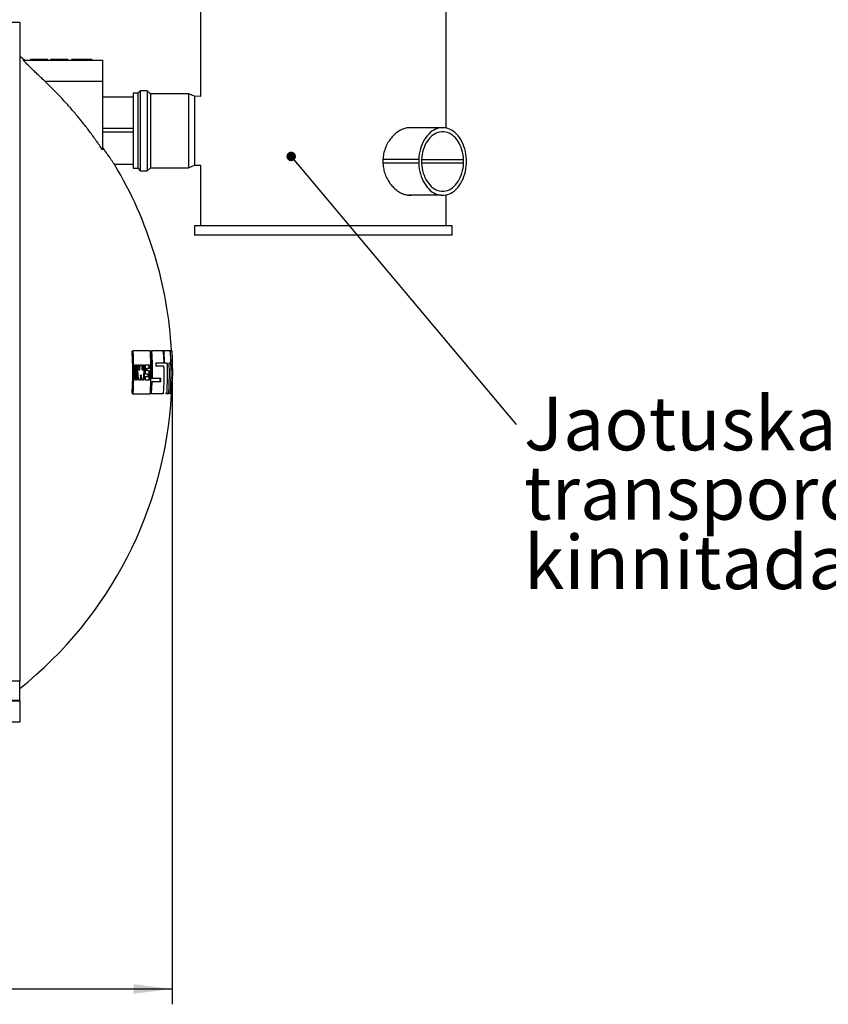
# Paper-space layout 'IWS tootmisjoonis- EcoTank' of a CAD drawing. Units: millimetres. Extents: x 10 to 410, y 3 to 287.
# Drawn here: x 150 to 203, y 182 to 246 of the extents above; entities that cross this region are included whole.
import ezdxf

# ---------------------------------------------------------------- set-up
doc = ezdxf.new("R2010")
doc.units = ezdxf.units.MM
doc.layers.add('SLD-0', color=19, linetype='Continuous')
doc.styles.add('SLDTEXTSTYLE0', font='TXT', dxfattribs={"width": 0.605})
doc.dimstyles.new('SLDDIMSTYLE0', dxfattribs={"dimtxt": 3.5, "dimasz": 2.5, "dimexe": 0, "dimexo": 0.0625, "dimgap": 0.875, "dimtad": 1, "dimdec": 0, "dimlfac": 25, "dimrnd": 1e-09, "dimzin": 12, "dimdsep": 46, "dimtxsty": 'SLDTEXTSTYLE0', "dimsah": 1, "dimcen": 0.09, "dimadec": 0, "dimazin": 3, "dimtfac": 1, "dimtofl": 0, "dimtmove": 0, "dimatfit": 3, "dimfxl": 0, "dimfrac": 2, "dimtolj": 1, "dimtzin": 12, "dimarcsym": 0})
doc.dimstyles.new('SLDDIMSTYLE3', dxfattribs={"dimtxt": 0, "dimasz": 0.62, "dimexe": 0, "dimexo": 0.0625, "dimgap": 0, "dimtad": 0, "dimtih": 1, "dimtoh": 1, "dimdec": 0, "dimrnd": 1e-09, "dimzin": 0, "dimdsep": 46, "dimtxsty": 'Standard', "dimblk1": 'DOT', "dimblk2": 'DOT', "dimsah": 1, "dimcen": 0.09, "dimadec": 0, "dimazin": 0, "dimtfac": 0.62, "dimtdec": 0, "dimtofl": 0, "dimtmove": 0, "dimatfit": 3, "dimldrblk": 'DOT', "dimfxl": 0, "dimfrac": 2, "dimtolj": 1, "dimtzin": 0, "dimarcsym": 0})

# ---------------------------------------------------------------- blocks, each defined once
blk = doc.blocks.new('_D_89')
at = {"layer": 'SLD-0'}
for p, q in [((44.142, 222.327), (44.142, 182.151)), ((159.937, 222.327), (159.937, 182.151)), ((44.142, 183.151), (159.937, 183.151))]:
    blk.add_line(p, q, dxfattribs=at)
for points in [[(44.142, 183.151), (46.642, 182.841), (46.642, 183.461)], [(159.937, 183.151), (157.437, 183.461), (157.437, 182.841)]]:
    blk.add_solid(points, dxfattribs=at)
at = {"layer": 'SLD-0', "insert": (95.088, 187.662, 0.004), "char_height": 3.5, "attachment_point": 1, "style": 'SLDTEXTSTYLE0'}
blk.add_mtext('2895', dxfattribs=at)
blk = doc.blocks.new('SW_NOTE_52')
at = {"layer": 'SLD-0', "color": 0, "char_height": 3.5, "attachment_point": 1, "style": 'SLDTEXTSTYLE0'}
for s, insert in [('Jaotuskaev tuleb', (0.507, 1.82)), ('transpordi jaoks', (0.507, -2.701)), ('kinnitada pikuti', (0.507, -7.221))]:
    blk.add_mtext(s, dxfattribs=dict(at, insert=insert))
blk = doc.blocks.new('_DOT')
at = {"color": 0, "linetype": 'ByBlock', "lineweight": -2}
blk.add_line((-0.5, 0), (-1, 0), dxfattribs=at)
at = {"color": 0, "linetype": 'ByBlock', "const_width": 0.5}
blk.add_lwpolyline([(-0.25, 0, 1), (0.25, 0, 1)], format="xyb", close=True, dxfattribs=at)

psp = doc.layouts.new('IWS tootmisjoonis- EcoTank')

# ---------------------------------------------------------------- linework, layer by layer
at = {"color": 7, "linetype": 'Continuous', "lineweight": 30}
for p, q in [((161.79943, 272.31598), (161.79943, 241.31598)), ((177.79943, 239.2535), (177.79943, 272.31598)), ((149.99943, 246.12673), (149.03943, 246.12673)), ((149.99943, 246.12673), (149.99943, 203.215)), ((150.25107, 243.67598), (155.39943, 243.67598)), ((150.70279, 243.71598), (150.70279, 243.67598)), ((150.84307, 243.67598), (150.84307, 243.71598)), ((151.70357, 243.71598), (150.84307, 243.71598)), ((151.70357, 243.71598), (151.70357, 243.67598)), ((151.84193, 243.71598), (151.84193, 243.67598)), ((152.01693, 243.71598), (152.01693, 243.67598)), ((152.14955, 243.71598), (152.14955, 243.67598)), ((152.27943, 243.71598), (152.27943, 243.67598)), ((152.57557, 243.71598), (152.57557, 243.67598)), ((152.87443, 243.71598), (152.87443, 243.67598)), ((153.00705, 243.71598), (153.00705, 243.67598)), ((153.13693, 243.71598), (153.13693, 243.67598)), ((153.38193, 243.71598), (153.38193, 243.67598)), ((154.05158, 243.71598), (154.05158, 243.67598)), ((154.71193, 243.71598), (154.71193, 243.67598)), ((155.39943, 243.67598), (155.39943, 242.27598)), ((155.39943, 242.27598), (151.66777, 242.27598)), ((155.39943, 242.27598), (155.39943, 237.83295)), ((157.39943, 241.27385), (155.39943, 241.27385)), ((157.71143, 241.51598), (157.39943, 241.51598)), ((157.39943, 241.51598), (157.39943, 237.55976)), ((157.85543, 241.67998), (157.71143, 241.51598)), ((157.71143, 241.51598), (157.71143, 237.55976)), ((158.31943, 241.67998), (157.85543, 241.67998)), ((157.85543, 241.67998), (157.85543, 237.45785)), ((158.51943, 241.48398), (158.31943, 241.67998)), ((158.31943, 241.67998), (158.31943, 237.45785)), ((160.99943, 241.48398), (158.51943, 241.48398)), ((158.51943, 241.48398), (158.51943, 237.57964)), ((161.39943, 241.32598), (160.99943, 241.48398)), ((160.99943, 241.48398), (160.99943, 237.57964)), ((161.79943, 241.31598), (161.39943, 241.32598)), ((161.39943, 241.32598), (161.39943, 237.67782)), ((157.39943, 239.21925), (155.39943, 239.21925)), ((157.39943, 238.97926), (155.39943, 238.97926)), ((177.49275, 239.27271), (175.3708, 239.27271)), ((177.66246, 239.27271), (177.49275, 239.27271)), ((177.6572, 239.00871), (177.49801, 239.00871)), ((157.39943, 237.55976), (157.39943, 236.63598)), ((157.71143, 237.55976), (157.71143, 236.63598)), ((157.85543, 237.45785), (157.85543, 236.47198)), ((158.31943, 237.45785), (158.31943, 236.47198)), ((158.51943, 237.57964), (158.51943, 236.66798)), ((160.99943, 237.57964), (160.99943, 236.66798)), ((161.39943, 237.67782), (161.39943, 236.82598)), ((157.39943, 236.88065), (156.17837, 236.88065)), ((157.39943, 236.87811), (156.18015, 236.87811)), ((160.99943, 236.66798), (161.39943, 236.82598)), ((161.39943, 236.82598), (161.79943, 236.83598)), ((161.79943, 236.83598), (161.79943, 232.87598)), ((176.02429, 237.19598), (173.68553, 237.19598)), ((176.02429, 236.95598), (173.68553, 236.95598)), ((176.02429, 237.19598), (176.02429, 236.95598)), ((176.21096, 237.18855), (176.21096, 236.96342)), ((178.94425, 237.18855), (176.21096, 237.18855)), ((178.94425, 236.96342), (176.21096, 236.96342)), ((178.94425, 236.96342), (178.94425, 237.18855)), ((179.13093, 236.95598), (179.13093, 237.19598)), ((157.39943, 236.63598), (157.71143, 236.63598)), ((157.71143, 236.63598), (157.85543, 236.47198)), ((157.85543, 236.47198), (158.31943, 236.47198)), ((158.31943, 236.47198), (158.51943, 236.66798)), ((158.51943, 236.66798), (160.99943, 236.66798)), ((177.49275, 234.87926), (175.3708, 234.87926)), ((177.49275, 234.87926), (177.66246, 234.87926)), ((177.49801, 235.14326), (177.6572, 235.14326)), ((177.79943, 232.87598), (177.79943, 234.89846)), ((161.39943, 232.87598), (161.39943, 232.27598)), ((178.19943, 232.87598), (161.39943, 232.87598)), ((169.79943, 232.27598), (161.39943, 232.27598)), ((178.19943, 232.27598), (169.79943, 232.27598)), ((178.19943, 232.27598), (178.19943, 232.87598)), ((157.38127, 224.64673), (157.3369, 224.64673)), ((157.41468, 224.72673), (157.37037, 224.72673)), ((158.60471, 224.64673), (158.56251, 224.64673)), ((158.62676, 224.72673), (158.5846, 224.72673)), ((159.3652, 224.64673), (159.39004, 224.00673)), ((159.41099, 224.72673), (159.37011, 224.72673)), ((159.3988, 224.64673), (159.42361, 224.00673)), ((159.84005, 224.72673), (159.79984, 224.72673)), ((159.82213, 224.64673), (159.84654, 224.00673)), ((158.88342, 223.92673), (158.88738, 223.72673)), ((159.44198, 223.92673), (159.40115, 223.92673)), ((159.61206, 223.92673), (159.44198, 223.92673)), ((159.84066, 223.92673), (159.73273, 223.92673)), ((159.96762, 223.92673), (159.92341, 223.92673)), ((159.92341, 223.92673), (159.9295, 223.52673)), ((159.93369, 223.52673), (159.92761, 223.92673)), ((159.9737, 223.52673), (159.96762, 223.92673)), ((157.53162, 222.90673), (157.53162, 223.74673)), ((157.56699, 223.82673), (157.60357, 223.82673)), ((157.64136, 223.74673), (157.59747, 223.74673)), ((157.64136, 223.74673), (157.64136, 222.90673)), ((157.75002, 222.89284), (157.68494, 223.73284)), ((157.71819, 223.82673), (157.75397, 223.82673)), ((157.74601, 223.76062), (157.76598, 223.53862)), ((157.78964, 223.76062), (157.74601, 223.76062)), ((157.76598, 223.53862), (157.80957, 223.53862)), ((157.7833, 223.50557), (157.82682, 223.50557)), ((157.78964, 223.76062), (157.80957, 223.53862)), ((157.8435, 223.53862), (157.85729, 223.76062)), ((157.8895, 223.82673), (157.96616, 223.82673)), ((157.95666, 223.76062), (157.97566, 223.53862)), ((157.99991, 223.76062), (157.95666, 223.76062)), ((157.97566, 223.53862), (158.01888, 223.53862)), ((157.99202, 223.50557), (158.03517, 223.50557)), ((157.99991, 223.76062), (158.01888, 223.53862)), ((158.05091, 223.53862), (158.06378, 223.76062)), ((158.09412, 223.82673), (158.12639, 223.82673)), ((158.15913, 223.73284), (158.10013, 222.89284)), ((158.15913, 223.73284), (158.11616, 223.73284)), ((158.20004, 223.28673), (158.19649, 223.74673)), ((158.22581, 223.82673), (158.43841, 223.82673)), ((158.2479, 223.54673), (158.24836, 223.48673)), ((158.29064, 223.54673), (158.2479, 223.54673)), ((158.24836, 223.48673), (158.2911, 223.48673)), ((158.26254, 223.58673), (158.30525, 223.58673)), ((158.30633, 223.44673), (158.26361, 223.44673)), ((158.29064, 223.54673), (158.2911, 223.48673)), ((158.44209, 223.58673), (158.30525, 223.58673)), ((158.30633, 223.44673), (158.44316, 223.44673)), ((158.42587, 223.74673), (158.4271, 223.66673)), ((158.46831, 223.74673), (158.42587, 223.74673)), ((158.46953, 223.66673), (158.4271, 223.66673)), ((158.47182, 223.36673), (158.4294, 223.36673)), ((158.46831, 223.74673), (158.46953, 223.66673)), ((158.47182, 223.36673), (158.46831, 222.90673)), ((159.9295, 223.52673), (159.9737, 223.52673)), ((157.60357, 222.82673), (157.56699, 222.82673)), ((157.64136, 222.90673), (157.59747, 222.90673)), ((157.8611, 222.82673), (157.78318, 222.82673)), ((157.87238, 223.12119), (157.85237, 222.89284)), ((157.8958, 222.89284), (157.85237, 222.89284)), ((157.91578, 223.12119), (157.87238, 223.12119)), ((157.93257, 223.15424), (157.88917, 223.15424)), ((157.91578, 223.12119), (157.8958, 222.89284)), ((157.96249, 222.89284), (157.94875, 223.12119)), ((158.06732, 222.82673), (157.99375, 222.82673)), ((158.10013, 222.89284), (158.05706, 222.89284)), ((158.19649, 222.90673), (158.19772, 222.98673)), ((158.43841, 222.82673), (158.22581, 222.82673)), ((158.22951, 223.06673), (158.3698, 223.06673)), ((158.37087, 223.20673), (158.23059, 223.20673)), ((158.38479, 223.10673), (158.38525, 223.16673)), ((158.46831, 222.90673), (158.42587, 222.90673)), ((158.56251, 222.00673), (158.58815, 222.64673)), ((158.63031, 222.64673), (158.58815, 222.64673)), ((158.59536, 223.00673), (158.63751, 223.00673)), ((158.60471, 222.00673), (158.63031, 222.64673)), ((158.65873, 222.72673), (158.61662, 222.72673)), ((158.66272, 222.92673), (158.62062, 222.92673)), ((159.16736, 222.72673), (159.17127, 222.92673)), ((159.20856, 222.72673), (159.21247, 222.92673)), ((159.92341, 222.72673), (159.89713, 222.00673)), ((159.90133, 222.00673), (159.92761, 222.72673)), ((159.96762, 222.72673), (159.92341, 222.72673)), ((159.94138, 222.00673), (159.96762, 222.72673)), ((157.38127, 222.00673), (157.3369, 222.00673)), ((158.60471, 222.00673), (158.56251, 222.00673)), ((159.54486, 222.00673), (159.58546, 222.00673)), ((159.83709, 222.00673), (159.79687, 222.00673)), ((159.94138, 222.00673), (159.90133, 222.00673)), ((157.37037, 221.92673), (157.41468, 221.92673)), ((158.62676, 221.92673), (158.5846, 221.92673)), ((159.59449, 221.92673), (159.5539, 221.92673)), ((159.69113, 221.92673), (159.59449, 221.92673)), ((159.84005, 221.92673), (159.79984, 221.92673)), ((159.88808, 221.92673), (159.84005, 221.92673)), ((159.89819, 221.92673), (159.93825, 221.92673)), ((149.99943, 203.215), (149.03943, 203.215)), ((149.99943, 201.98007), (149.99943, 203.215)), ((149.03943, 201.98007), (149.99943, 201.98007)), ((149.03943, 201.92673), (149.99943, 201.92673)), ((149.99943, 201.92673), (149.99943, 201.98007)), ((149.99943, 201.92673), (149.99943, 200.52673)), ((149.99943, 200.52673), (149.03943, 200.52673))]:
    psp.add_line(p, q, dxfattribs=at)
at = {"color": 8, "linetype": 'Continuous', "lineweight": 30}
for p, q in [((159.3988, 224.64673), (159.3652, 224.64673)), ((159.83709, 224.64673), (159.82213, 224.64673)), ((159.42361, 224.00673), (159.39004, 224.00673)), ((159.89731, 222.00673), (159.90392, 222.00673))]:
    psp.add_line(p, q, dxfattribs=at)
at = {"color": 7, "linetype": 'Continuous', "lineweight": 30, "flags": 128}
for points in [[(177.49275, 239.27271), (177.36704, 239.25573), (177.24271, 239.2244), (177.12059, 239.1789), (177.00148, 239.11955), (176.88617, 239.04672), (176.77541, 238.96091), (176.66994, 238.86268), (176.57046, 238.75267), (176.47761, 238.63162), (176.39201, 238.50031), (176.31422, 238.35961), (176.24476, 238.21046), (176.18408, 238.05382), (176.13259, 237.89075), (176.09062, 237.7223), (176.05845, 237.5496), (176.03629, 237.37377), (176.02429, 237.19598)], [(177.49801, 239.00871), (177.38152, 238.99202), (177.26647, 238.96131), (177.15369, 238.91682), (177.04401, 238.85886), (176.93823, 238.78785), (176.83713, 238.70432), (176.74145, 238.60888), (176.65189, 238.50223), (176.5691, 238.38514), (176.49368, 238.25848), (176.4262, 238.12317), (176.36713, 237.98019), (176.31692, 237.8306), (176.27594, 237.6755), (176.24448, 237.516), (176.22276, 237.35329), (176.21096, 237.18855)], [(178.94425, 237.18855), (178.93245, 237.35329), (178.91074, 237.516), (178.87928, 237.6755), (178.83829, 237.8306), (178.78808, 237.98019), (178.72902, 238.12317), (178.66153, 238.25848), (178.58612, 238.38514), (178.50333, 238.50223), (178.41376, 238.60888), (178.31808, 238.70432), (178.21698, 238.78785), (178.11121, 238.85886), (178.00153, 238.91682), (177.88875, 238.96131), (177.77369, 238.99202), (177.6572, 239.00871)], [(179.13093, 237.19598), (179.11893, 237.37377), (179.09677, 237.5496), (179.0646, 237.7223), (179.02263, 237.89075), (178.97113, 238.05382), (178.91046, 238.21046), (178.84099, 238.35961), (178.76321, 238.50031), (178.67761, 238.63162), (178.58476, 238.75267), (178.48527, 238.86268), (178.3798, 238.96091), (178.26905, 239.04672), (178.15373, 239.11955), (178.03462, 239.1789), (177.9125, 239.2244), (177.78818, 239.25573), (177.66246, 239.27271)], [(176.02429, 236.95598), (176.03629, 236.77819), (176.05845, 236.60237), (176.09062, 236.42966), (176.13259, 236.26121), (176.18408, 236.09814), (176.24476, 235.94151), (176.31422, 235.79235), (176.39201, 235.65166), (176.47761, 235.52035), (176.57046, 235.39929), (176.66994, 235.28928), (176.77541, 235.19105), (176.88617, 235.10524), (177.00148, 235.03242), (177.12059, 234.97306), (177.24271, 234.92757), (177.36704, 234.89623), (177.49275, 234.87926)], [(176.21096, 236.96342), (176.22276, 236.79867), (176.24448, 236.63596), (176.27594, 236.47647), (176.31692, 236.32136), (176.36713, 236.17177), (176.4262, 236.02879), (176.49368, 235.89348), (176.5691, 235.76682), (176.65189, 235.64973), (176.74145, 235.54308), (176.83713, 235.44764), (176.93823, 235.36411), (177.04401, 235.29311), (177.15369, 235.23514), (177.26647, 235.19065), (177.38152, 235.15994), (177.49801, 235.14326)], [(177.6572, 235.14326), (177.77369, 235.15994), (177.88875, 235.19065), (178.00153, 235.23514), (178.11121, 235.29311), (178.21698, 235.36411), (178.31808, 235.44764), (178.41376, 235.54308), (178.50333, 235.64973), (178.58612, 235.76682), (178.66153, 235.89348), (178.72902, 236.02879), (178.78808, 236.17177), (178.83829, 236.32136), (178.87928, 236.47647), (178.91074, 236.63596), (178.93245, 236.79867), (178.94425, 236.96342)], [(177.66246, 234.87926), (177.78818, 234.89623), (177.9125, 234.92757), (178.03462, 234.97306), (178.15373, 235.03242), (178.26905, 235.10524), (178.3798, 235.19105), (178.48527, 235.28928), (178.58476, 235.39929), (178.67761, 235.52035), (178.76321, 235.65166), (178.84099, 235.79235), (178.91046, 235.94151), (178.97113, 236.09814), (179.02263, 236.26121), (179.0646, 236.42966), (179.09677, 236.60237), (179.11893, 236.77819), (179.13093, 236.95598)]]:
    psp.add_lwpolyline(points, dxfattribs=at)
at = {"color": 7, "linetype": 'Continuous', "lineweight": 30}
for radius, start, end in [(26.32, 50.6375376, 51.5061316), (26.32, 3.049594, 30.983452), (26.36, 0, 3.0444138), (26.36, 356.9555418, 0), (26.32, 308.4938684, 356.9509132)]:
    psp.add_arc((133.61705, 223.32673), radius, start, end, dxfattribs=at)
for points, knots in [([(151.66777, 242.27598), (151.59036, 242.34967), (151.43533, 242.49727), (151.20563, 242.71572), (150.9847, 242.92608), (150.77677, 243.12464), (150.60432, 243.29094), (150.46733, 243.42538), (150.37188, 243.52175), (150.30425, 243.59358), (150.26339, 243.64124), (150.24382, 243.67046), (150.24865, 243.67414), (150.25107, 243.67598)], [0, 0, 0, 0, 0.11865973, 0.23766553, 0.35621063, 0.4706661, 0.58497188, 0.6682649, 0.75143918, 0.81622084, 0.88093784, 0.94047437, 1, 1, 1, 1]), ([(150.84307, 243.71598), (150.82035, 243.71598), (150.78555, 243.71598), (150.74304, 243.71598), (150.71863, 243.71598), (150.70472, 243.71598), (150.70342, 243.71598), (150.70279, 243.71598)], [0, 0, 0, 0, 0.32970914, 0.50521667, 0.68152886, 0.84702, 1, 1, 1, 1]), ([(151.84193, 243.71598), (151.84049, 243.71598), (151.83808, 243.71598), (151.81498, 243.71598), (151.7844, 243.71598), (151.74544, 243.71598), (151.71681, 243.71598), (151.70357, 243.71598)], [0, 0, 0, 0, 0.24581638, 0.41130142, 0.57636309, 0.80419801, 1, 1, 1, 1]), ([(152.14955, 243.71598), (152.13154, 243.71598), (152.09992, 243.71598), (152.06144, 243.71598), (152.03321, 243.71598), (152.01889, 243.71598), (152.01757, 243.71598), (152.01693, 243.71598)], [0, 0, 0, 0, 0.222163, 0.39004224, 0.55783636, 0.78450984, 1, 1, 1, 1]), ([(152.27943, 243.71598), (152.27825, 243.71598), (152.27644, 243.71598), (152.25197, 243.71598), (152.22186, 243.71598), (152.18555, 243.71598), (152.16097, 243.71598), (152.14955, 243.71598)], [0, 0, 0, 0, 0.33626212, 0.51431631, 0.69309911, 0.857353, 1, 1, 1, 1]), ([(152.57557, 243.71598), (152.54881, 243.71598), (152.49512, 243.71598), (152.42145, 243.71598), (152.36077, 243.71598), (152.31384, 243.71598), (152.28347, 243.71598), (152.28083, 243.71598), (152.27943, 243.71598)], [0, 0, 0, 0, 0.152354345, 0.305749048, 0.431109127, 0.5567391, 0.765398889, 1, 1, 1, 1]), ([(152.87443, 243.71598), (152.8738, 243.71598), (152.87215, 243.71598), (152.85545, 243.71598), (152.8081, 243.71598), (152.74811, 243.71598), (152.6678, 243.71598), (152.60935, 243.71598), (152.57557, 243.71598)], [0, 0, 0, 0, 0.149677672, 0.390942948, 0.531806907, 0.672991333, 0.811027329, 1, 1, 1, 1]), ([(153.00705, 243.71598), (152.98998, 243.71598), (152.96006, 243.71598), (152.92278, 243.71598), (152.89506, 243.71598), (152.87694, 243.71598), (152.87533, 243.71598), (152.87443, 243.71598)], [0, 0, 0, 0, 0.20993305, 0.36813187, 0.52610398, 0.73668802, 1, 1, 1, 1]), ([(153.13693, 243.71598), (153.13551, 243.71598), (153.13332, 243.71598), (153.10848, 243.71598), (153.07747, 243.71598), (153.04151, 243.71598), (153.01761, 243.71598), (153.00705, 243.71598)], [0, 0, 0, 0, 0.33865859, 0.518639793, 0.699546197, 0.867319746, 1, 1, 1, 1]), ([(154.05158, 243.71598), (154.0249, 243.71598), (153.95454, 243.71598), (153.84163, 243.71598), (153.7285, 243.71598), (153.63567, 243.71598), (153.56199, 243.71598), (153.50108, 243.71598), (153.44866, 243.71598), (153.40992, 243.71598), (153.38599, 243.71598), (153.3833, 243.71598), (153.38193, 243.71598)], [0, 0, 0, 0, 0.07303311, 0.19256452, 0.31180898, 0.39925077, 0.48662745, 0.57407339, 0.66160115, 0.77274088, 0.88406497, 1, 1, 1, 1]), ([(154.71193, 243.71598), (154.71138, 243.71598), (154.70985, 243.71598), (154.69101, 243.71598), (154.65051, 243.71598), (154.59628, 243.71598), (154.5353, 243.71598), (154.46134, 243.71598), (154.3785, 243.71598), (154.28998, 243.71598), (154.1814, 243.71598), (154.10087, 243.71598), (154.05158, 243.71598)], [0, 0, 0, 0, 0.07376809, 0.20255145, 0.33117702, 0.42120763, 0.51116538, 0.60143731, 0.69171698, 0.77783681, 0.86400147, 1, 1, 1, 1]), ([(155.39943, 237.83295), (155.26459, 238.03197), (154.99491, 238.43001), (154.5693, 239.01326), (154.12848, 239.58593), (153.66979, 240.14829), (153.19433, 240.69952), (152.70137, 241.23921), (152.194, 241.76653), (151.84318, 242.10616), (151.66777, 242.27598)], [0, 0, 0, 0, 0.12403711, 0.24807422, 0.37249008, 0.49690594, 0.62248291, 0.74805989, 0.87402994, 1, 1, 1, 1]), ([(175.50922, 239.27271), (175.48489, 239.27419), (175.417, 239.27832), (175.30456, 239.26781), (175.17359, 239.24347), (175.04305, 239.20467), (174.91165, 239.15154), (174.7812, 239.08433), (174.65401, 239.00427), (174.52996, 238.91144), (174.40954, 238.80553), (174.29377, 238.68679), (174.18492, 238.55679), (174.08305, 238.41504), (173.98976, 238.26222), (173.90696, 238.10035), (173.83635, 237.93207), (173.77774, 237.75699), (173.73199, 237.5748), (173.70068, 237.39056), (173.68394, 237.20778), (173.68075, 237.02607), (173.69146, 236.84291), (173.71582, 236.66266), (173.75278, 236.48838), (173.80143, 236.31943), (173.86232, 236.15417), (173.93486, 235.99404), (174.01773, 235.84157), (174.11074, 235.69627), (174.21342, 235.55917), (174.32502, 235.43125), (174.44362, 235.31469), (174.56928, 235.20917), (174.70095, 235.1161), (174.83578, 235.03753), (174.97114, 234.97449), (175.10714, 234.92633), (175.24443, 234.89288), (175.37857, 234.87702), (175.47295, 234.87314), (175.52039, 234.87852), (175.52684, 234.87926)], [0, 0, 0, 0, 0.01467536, 0.04095101, 0.06578427, 0.09061785, 0.1161588, 0.14170027, 0.16680901, 0.1919182, 0.21771149, 0.24350503, 0.26941986, 0.29533461, 0.32199109, 0.34864709, 0.37471077, 0.40077382, 0.427644, 0.45451358, 0.47975362, 0.50499352, 0.53099895, 0.55700465, 0.58174948, 0.60649478, 0.63192733, 0.65736042, 0.68268884, 0.70801761, 0.73403824, 0.76005892, 0.7861485, 0.81223776, 0.83909592, 0.86595347, 0.89181936, 0.91768473, 0.94435309, 0.97102111, 0.99605796, 1, 1, 1, 1]), ([(155.39943, 237.97724), (155.45402, 237.90157), (155.56393, 237.74922), (155.69378, 237.56752), (155.79523, 237.42492), (155.87201, 237.3166), (155.94289, 237.21628), (156.00595, 237.12674), (156.06032, 237.04935), (156.10572, 236.98458), (156.14183, 236.93297), (156.16562, 236.89891), (156.17925, 236.87939), (156.18083, 236.87713), (156.18162, 236.876)], [0, 0, 0, 0, 0.12703787, 0.25577708, 0.330975, 0.40661988, 0.48378866, 0.56154238, 0.63676408, 0.71263267, 0.79070722, 0.86961447, 0.93465675, 1, 1, 1, 1]), ([(157.3369, 224.64673), (157.33679, 224.65497), (157.33658, 224.67145), (157.34084, 224.69375), (157.34805, 224.71164), (157.35815, 224.72424), (157.36619, 224.72588), (157.37037, 224.72673)], [0, 0, 0, 0, 0.18769764, 0.37523973, 0.56749143, 0.77563131, 1, 1, 1, 1]), ([(157.3369, 222.00673), (157.34738, 222.22652), (157.36835, 222.66626), (157.37622, 223.32656), (157.36835, 223.98703), (157.34739, 224.42677), (157.3369, 224.64673)], [0, 0, 0, 0, 0.24990341, 0.5, 0.74990341, 1, 1, 1, 1]), ([(157.41468, 224.72673), (157.41018, 224.72573), (157.40118, 224.72373), (157.39001, 224.70778), (157.38288, 224.68488), (157.3807, 224.66302), (157.38114, 224.65046), (157.38127, 224.64673)], [0, 0, 0, 0, 0.24255007, 0.48567447, 0.71180915, 0.91461768, 1, 1, 1, 1]), ([(157.38127, 224.64673), (157.39172, 224.42728), (157.41263, 223.98821), (157.42052, 223.32826), (157.41271, 222.66745), (157.39176, 222.22703), (157.38127, 222.00673)], [0, 0, 0, 0, 0.24951907, 0.49922971, 0.74951818, 1, 1, 1, 1]), ([(158.49189, 224.72673), (158.41254, 224.72673), (158.25378, 224.72673), (157.99221, 224.72673), (157.71496, 224.72673), (157.5148, 224.72673), (157.41468, 224.72673)], [0, 0, 0, 0, 0.24954136, 0.49926545, 0.74954055, 1, 1, 1, 1]), ([(158.5238, 224.64673), (158.52305, 224.65546), (158.52155, 224.67292), (158.51586, 224.69616), (158.50826, 224.71432), (158.49985, 224.725), (158.4943, 224.72621), (158.49189, 224.72673)], [0, 0, 0, 0, 0.201869547, 0.403486005, 0.611779552, 0.831673881, 1, 1, 1, 1]), ([(158.5238, 222.00673), (158.53378, 222.22623), (158.55372, 222.66538), (158.56126, 223.32534), (158.5538, 223.98608), (158.5338, 224.42646), (158.5238, 224.64673)], [0, 0, 0, 0, 0.24956209, 0.49929867, 0.74956135, 1, 1, 1, 1]), ([(158.56251, 224.64673), (158.5623, 224.6553), (158.56204, 224.66603), (158.56338, 224.68424), (158.56601, 224.70119), (158.57198, 224.71769), (158.57855, 224.72571), (158.58299, 224.72646), (158.5846, 224.72673)], [0, 0, 0, 0, 0.19974122, 0.250078, 0.45732778, 0.66430597, 0.87834487, 1, 1, 1, 1]), ([(158.59536, 223.00673), (158.59629, 223.1134), (158.59914, 223.44007), (158.59226, 223.98701), (158.57243, 224.42677), (158.56251, 224.64673)], [0, 0, 0, 0, 0.19505659, 0.59738768, 1, 1, 1, 1]), ([(158.62676, 224.72673), (158.62377, 224.7258), (158.61778, 224.72394), (158.61045, 224.70921), (158.60568, 224.68778), (158.60406, 224.66553), (158.60454, 224.65169), (158.60471, 224.64673)], [0, 0, 0, 0, 0.22749518, 0.45527032, 0.67517242, 0.8836774, 1, 1, 1, 1]), ([(158.60471, 224.64673), (158.61689, 224.37368), (158.64127, 223.82728), (158.63876, 223.28035), (158.63751, 223.00673)], [0, 0, 0, 0, 0.49973127, 1, 1, 1, 1]), ([(159.34378, 224.72673), (159.29395, 224.72673), (159.19426, 224.72673), (159.02241, 224.72673), (158.83564, 224.72673), (158.6964, 224.72673), (158.62676, 224.72673)], [0, 0, 0, 0, 0.24957784, 0.49932393, 0.74957715, 1, 1, 1, 1]), ([(159.3652, 224.64673), (159.36455, 224.65564), (159.36326, 224.67346), (159.35913, 224.69717), (159.35389, 224.71531), (159.34849, 224.72526), (159.34514, 224.72631), (159.34378, 224.72673)], [0, 0, 0, 0, 0.20989793, 0.41967013, 0.63271249, 0.85064545, 1, 1, 1, 1]), ([(159.3589, 224.69636), (159.35979, 224.70255), (159.36159, 224.71523), (159.36571, 224.72507), (159.36879, 224.72623), (159.37011, 224.72673)], [0, 0, 0, 0, 0.35240535, 0.72138848, 1, 1, 1, 1]), ([(159.41099, 224.72673), (159.40919, 224.72584), (159.40559, 224.72404), (159.40138, 224.70996), (159.39876, 224.68933), (159.39802, 224.66691), (159.39858, 224.65238), (159.3988, 224.64673)], [0, 0, 0, 0, 0.219062329, 0.4382462, 0.654221595, 0.86576817, 1, 1, 1, 1]), ([(159.81013, 224.72673), (159.7865, 224.72673), (159.73921, 224.72673), (159.64664, 224.72673), (159.5396, 224.72673), (159.45387, 224.72673), (159.41099, 224.72673)], [0, 0, 0, 0, 0.24959787, 0.49935603, 0.74959724, 1, 1, 1, 1]), ([(159.82213, 224.64673), (159.82159, 224.65573), (159.82051, 224.67372), (159.81793, 224.69767), (159.815, 224.71578), (159.81227, 224.72537), (159.81074, 224.72635), (159.81013, 224.72673)], [0, 0, 0, 0, 0.21413204, 0.42822542, 0.64326569, 0.85930552, 1, 1, 1, 1]), ([(159.83709, 224.64673), (159.83671, 224.65569), (159.83597, 224.67359), (159.83596, 224.6975), (159.83681, 224.71558), (159.83828, 224.72531), (159.83954, 224.72632), (159.84005, 224.72673)], [0, 0, 0, 0, 0.21364875, 0.42731227, 0.6407044, 0.85438736, 1, 1, 1, 1]), ([(159.83709, 222.00673), (159.84656, 222.22628), (159.86552, 222.66551), (159.87267, 223.32548), (159.86558, 223.98614), (159.84659, 224.42649), (159.83709, 224.64673)], [0, 0, 0, 0, 0.24960477, 0.49936709, 0.74960417, 1, 1, 1, 1]), ([(159.84005, 224.72673), (159.86913, 224.72673), (159.92734, 224.72673), (159.93567, 224.72673), (159.93985, 224.72673)], [0, 0, 0, 0, 0.4995428, 1, 1, 1, 1]), ([(159.37486, 223.92673), (159.30204, 223.92673), (159.15628, 223.92673), (158.97442, 223.92673), (158.88342, 223.92673)], [0, 0, 0, 0, 0.49964626, 1, 1, 1, 1]), ([(159.37486, 223.92673), (159.37681, 223.92764), (159.3807, 223.92945), (159.38558, 223.94367), (159.38893, 223.96449), (159.39031, 223.98689), (159.39012, 224.00129), (159.39004, 224.00673)], [0, 0, 0, 0, 0.22041395, 0.44093768, 0.65840571, 0.87091169, 1, 1, 1, 1]), ([(159.40115, 223.92673), (159.39927, 223.92769), (159.39551, 223.92962), (159.39066, 223.94169), (159.38844, 223.95385), (159.38756, 223.95866)], [0, 0, 0, 0, 0.37671118, 0.75349323, 1, 1, 1, 1]), ([(159.42361, 224.00673), (159.42402, 223.99784), (159.42484, 223.98006), (159.4282, 223.95636), (159.43271, 223.93824), (159.43757, 223.92824), (159.4407, 223.92717), (159.44198, 223.92673)], [0, 0, 0, 0, 0.20986192, 0.419632219, 0.631859912, 0.848344908, 1, 1, 1, 1]), ([(159.61206, 223.92673), (159.61649, 223.60683), (159.62536, 222.96658), (159.59877, 222.32683), (159.58546, 222.00673)], [0, 0, 0, 0, 0.49965892, 1, 1, 1, 1]), ([(159.73273, 223.92673), (159.73714, 223.60683), (159.74597, 222.96658), (159.71949, 222.32683), (159.70625, 222.00673)], [0, 0, 0, 0, 0.49966207, 1, 1, 1, 1]), ([(159.84066, 223.92673), (159.84153, 223.92762), (159.84328, 223.92939), (159.84531, 223.94325), (159.84658, 223.96363), (159.84695, 223.9861), (159.84666, 224.00089), (159.84654, 224.00673)], [0, 0, 0, 0, 0.215716489, 0.431462244, 0.646449398, 0.860368907, 1, 1, 1, 1]), ([(157.53162, 223.74673), (157.53183, 223.75508), (157.53224, 223.77178), (157.5373, 223.79426), (157.54512, 223.81223), (157.55538, 223.82441), (157.56313, 223.82596), (157.56699, 223.82673)], [0, 0, 0, 0, 0.18997365, 0.37971902, 0.57578833, 0.78846426, 1, 1, 1, 1]), ([(157.55961, 223.82673), (157.56407, 223.8257), (157.57299, 223.82364), (157.58491, 223.80746), (157.59345, 223.78416), (157.59694, 223.76225), (157.59736, 223.74989), (157.59747, 223.74673)], [0, 0, 0, 0, 0.243065016, 0.486491494, 0.718006298, 0.928002531, 1, 1, 1, 1]), ([(157.59747, 223.74673), (157.59931, 223.60673), (157.60299, 223.32673), (157.59931, 223.04673), (157.59747, 222.90673)], [0, 0, 0, 0, 0.5, 1, 1, 1, 1]), ([(157.60357, 223.82673), (157.60802, 223.8257), (157.61693, 223.82364), (157.62882, 223.80747), (157.63734, 223.78419), (157.64083, 223.76227), (157.64126, 223.7499), (157.64136, 223.74673)], [0, 0, 0, 0, 0.24296202, 0.48628395, 0.71774736, 0.92777279, 1, 1, 1, 1]), ([(157.68494, 223.73284), (157.68448, 223.74112), (157.68357, 223.75769), (157.68655, 223.78185), (157.69244, 223.8026), (157.70121, 223.81831), (157.71029, 223.82582), (157.71618, 223.8265), (157.71819, 223.82673)], [0, 0, 0, 0, 0.17087876, 0.34171761, 0.51452488, 0.69812257, 0.8972186, 1, 1, 1, 1]), ([(157.71028, 223.82673), (157.71455, 223.82571), (157.72311, 223.82368), (157.73447, 223.80765), (157.74263, 223.78565), (157.74498, 223.76827), (157.74601, 223.76062)], [0, 0, 0, 0, 0.26966139, 0.5396916, 0.79759119, 1, 1, 1, 1]), ([(157.75397, 223.82673), (157.75824, 223.82571), (157.76678, 223.82368), (157.77811, 223.80766), (157.78626, 223.78566), (157.7886, 223.76827), (157.78964, 223.76062)], [0, 0, 0, 0, 0.26956125, 0.53948977, 0.79734043, 1, 1, 1, 1]), ([(157.7833, 223.50608), (157.7818, 223.50614), (157.77819, 223.50627), (157.77289, 223.5125), (157.7684, 223.52305), (157.76652, 223.53278), (157.76604, 223.538), (157.76598, 223.53862)], [0, 0, 0, 0, 0.19251389, 0.46436544, 0.72621939, 0.96735134, 1, 1, 1, 1]), ([(157.80957, 223.53862), (157.81011, 223.53443), (157.81119, 223.52604), (157.81482, 223.51583), (157.81958, 223.50844), (157.82536, 223.50489), (157.83155, 223.50616), (157.83724, 223.51264), (157.84145, 223.5234), (157.84309, 223.53299), (157.84346, 223.53808), (157.8435, 223.53862)], [0, 0, 0, 0, 0.11162774, 0.22303531, 0.34018628, 0.46685347, 0.60103607, 0.73682422, 0.86657096, 0.98568089, 1, 1, 1, 1]), ([(157.85729, 223.76062), (157.85812, 223.76896), (157.85978, 223.78561), (157.86632, 223.80599), (157.87518, 223.82068), (157.88343, 223.82628), (157.88835, 223.82665), (157.8895, 223.82673)], [0, 0, 0, 0, 0.22164934, 0.44291713, 0.67420217, 0.92381202, 1, 1, 1, 1]), ([(157.92285, 223.82673), (157.92686, 223.82573), (157.93489, 223.82372), (157.94556, 223.80793), (157.95337, 223.78603), (157.95564, 223.76851), (157.95666, 223.76062)], [0, 0, 0, 0, 0.26669618, 0.53371383, 0.79019303, 1, 1, 1, 1]), ([(157.96616, 223.82673), (157.97016, 223.82573), (157.97817, 223.82372), (157.98883, 223.80794), (157.99662, 223.78604), (157.99889, 223.76851), (157.99991, 223.76062)], [0, 0, 0, 0, 0.26660811, 0.53353637, 0.78997068, 1, 1, 1, 1]), ([(157.99202, 223.50606), (157.99059, 223.50613), (157.98718, 223.50629), (157.9822, 223.5125), (157.97798, 223.52296), (157.97618, 223.53266), (157.97572, 223.53793), (157.97566, 223.53862)], [0, 0, 0, 0, 0.19393957, 0.46256642, 0.72224387, 0.96349639, 1, 1, 1, 1]), ([(158.01888, 223.53862), (158.01939, 223.53441), (158.02041, 223.52599), (158.02387, 223.51574), (158.0284, 223.50837), (158.03386, 223.50488), (158.03967, 223.5062), (158.04499, 223.51264), (158.04895, 223.52329), (158.05051, 223.53286), (158.05087, 223.538), (158.05091, 223.53862)], [0, 0, 0, 0, 0.11252882, 0.22485724, 0.34241831, 0.46857737, 0.60142545, 0.73561173, 0.86437479, 0.98366469, 1, 1, 1, 1]), ([(158.11616, 223.73284), (158.10845, 223.59743), (158.09251, 223.31718), (158.06914, 223.03743), (158.05706, 222.89284)], [0, 0, 0, 0, 0.48316181, 1, 1, 1, 1]), ([(158.06378, 223.76062), (158.06456, 223.76899), (158.06612, 223.78571), (158.07233, 223.80617), (158.08074, 223.82084), (158.0885, 223.82631), (158.09309, 223.82665), (158.09412, 223.82673)], [0, 0, 0, 0, 0.22353986, 0.44673455, 0.67902287, 0.92787128, 1, 1, 1, 1]), ([(158.09152, 223.82302), (158.09255, 223.82264), (158.09736, 223.82088), (158.10496, 223.80781), (158.11254, 223.78567), (158.11573, 223.7635), (158.11658, 223.74587), (158.11631, 223.73747), (158.11616, 223.73284)], [0, 0, 0, 0, 0.06920483, 0.32185572, 0.5655371, 0.79201429, 0.88543532, 1, 1, 1, 1]), ([(158.12639, 223.82673), (158.13019, 223.82574), (158.13778, 223.82375), (158.14798, 223.80817), (158.1555, 223.7856), (158.1587, 223.76352), (158.15955, 223.74587), (158.15927, 223.73747), (158.15913, 223.73284)], [0, 0, 0, 0, 0.21323476, 0.42670049, 0.63261683, 0.82404475, 0.90316025, 1, 1, 1, 1]), ([(158.19649, 223.74673), (158.19665, 223.75525), (158.19697, 223.77229), (158.20132, 223.79518), (158.20807, 223.81322), (158.21659, 223.82469), (158.22284, 223.82607), (158.22581, 223.82673)], [0, 0, 0, 0, 0.19661744, 0.393066222, 0.594331917, 0.807931417, 1, 1, 1, 1]), ([(158.23059, 223.20673), (158.22696, 223.20771), (158.21968, 223.20967), (158.21009, 223.22507), (158.20324, 223.24738), (158.20032, 223.2695), (158.20011, 223.28267), (158.20004, 223.28673)], [0, 0, 0, 0, 0.234387358, 0.469049733, 0.695095205, 0.905856209, 1, 1, 1, 1]), ([(158.2479, 223.54673), (158.24801, 223.55101), (158.24824, 223.55956), (158.25047, 223.57104), (158.25386, 223.58006), (158.25806, 223.58573), (158.26111, 223.58641), (158.26254, 223.58673)], [0, 0, 0, 0, 0.19755526, 0.39493402, 0.59728434, 0.81170218, 1, 1, 1, 1]), ([(158.26361, 223.44673), (158.26183, 223.44722), (158.25827, 223.4482), (158.25353, 223.45588), (158.25009, 223.46702), (158.24857, 223.47809), (158.24841, 223.48469), (158.24836, 223.48673)], [0, 0, 0, 0, 0.2337158, 0.46767714, 0.69382882, 0.9054713, 1, 1, 1, 1]), ([(158.30525, 223.58673), (158.30348, 223.58625), (158.29996, 223.58527), (158.29535, 223.57763), (158.29209, 223.56655), (158.29072, 223.55548), (158.29066, 223.54884), (158.29064, 223.54673)], [0, 0, 0, 0, 0.2332322, 0.46673975, 0.69177162, 0.90220751, 1, 1, 1, 1]), ([(158.2911, 223.48673), (158.29128, 223.48244), (158.29164, 223.47386), (158.29406, 223.46236), (158.2976, 223.45332), (158.30188, 223.44771), (158.30492, 223.44704), (158.30633, 223.44673)], [0, 0, 0, 0, 0.19804677, 0.39589, 0.59932459, 0.81517596, 1, 1, 1, 1]), ([(158.39593, 223.82673), (158.39933, 223.82576), (158.40612, 223.82381), (158.4153, 223.80855), (158.4221, 223.78639), (158.42528, 223.76421), (158.42573, 223.75089), (158.42587, 223.74673)], [0, 0, 0, 0, 0.23225086, 0.46470312, 0.69061096, 0.90347295, 1, 1, 1, 1]), ([(158.4271, 223.66673), (158.42693, 223.65815), (158.42659, 223.64099), (158.42242, 223.61796), (158.41602, 223.59991), (158.40806, 223.58868), (158.40229, 223.58735), (158.39961, 223.58673)], [0, 0, 0, 0, 0.198852581, 0.397551407, 0.600651823, 0.814725569, 1, 1, 1, 1]), ([(158.40068, 223.44673), (158.40406, 223.44576), (158.4108, 223.44383), (158.41974, 223.42864), (158.42619, 223.40657), (158.42906, 223.38439), (158.42931, 223.37101), (158.4294, 223.36673)], [0, 0, 0, 0, 0.23188201, 0.46399509, 0.68888263, 0.900557, 1, 1, 1, 1]), ([(158.4294, 223.36673), (158.42941, 223.3534), (158.4296, 223.20006), (158.42765, 223.04673), (158.42587, 222.90673)], [0, 0, 0, 0, 0.0869537, 1, 1, 1, 1]), ([(158.43841, 223.82673), (158.4418, 223.82576), (158.44859, 223.82381), (158.45775, 223.80856), (158.46454, 223.7864), (158.46771, 223.76423), (158.46816, 223.7509), (158.46831, 223.74673)], [0, 0, 0, 0, 0.23219109, 0.46458282, 0.69045602, 0.90332894, 1, 1, 1, 1]), ([(158.46953, 223.66673), (158.46936, 223.65815), (158.46902, 223.64099), (158.46486, 223.61795), (158.45846, 223.5999), (158.45052, 223.58868), (158.44476, 223.58735), (158.44209, 223.58673)], [0, 0, 0, 0, 0.1989016, 0.39764988, 0.60078816, 0.81486772, 1, 1, 1, 1]), ([(158.44316, 223.44673), (158.44653, 223.44576), (158.45326, 223.44383), (158.46218, 223.42864), (158.46862, 223.40658), (158.47149, 223.3844), (158.47174, 223.37102), (158.47182, 223.36673)], [0, 0, 0, 0, 0.23182333, 0.46387687, 0.68873316, 0.90042198, 1, 1, 1, 1]), ([(159.37874, 223.72673), (159.30593, 223.72673), (159.1602, 223.72673), (158.97836, 223.72673), (158.88738, 223.72673)], [0, 0, 0, 0, 0.49964637, 1, 1, 1, 1]), ([(159.39703, 223.64673), (159.39825, 223.37341), (159.40068, 222.82649), (159.37703, 222.28008), (159.3652, 222.00673)], [0, 0, 0, 0, 0.49974688, 1, 1, 1, 1]), ([(159.39703, 223.64673), (159.39673, 223.65559), (159.39614, 223.6733), (159.39296, 223.69694), (159.38847, 223.71505), (159.38346, 223.72518), (159.38014, 223.72628), (159.37874, 223.72673)], [0, 0, 0, 0, 0.20890421, 0.41772211, 0.62892419, 0.84478247, 1, 1, 1, 1]), ([(157.56699, 222.82673), (157.56256, 222.82775), (157.5537, 222.82978), (157.54227, 222.84581), (157.53448, 222.86888), (157.53164, 222.89078), (157.53163, 222.90327), (157.53162, 222.90673)], [0, 0, 0, 0, 0.24243928, 0.48533159, 0.71415588, 0.92087931, 1, 1, 1, 1]), ([(157.59747, 222.90673), (157.59696, 222.8983), (157.59595, 222.88144), (157.59007, 222.85878), (157.58153, 222.84098), (157.57316, 222.83072), (157.56782, 222.82936), (157.56644, 222.82901)], [0, 0, 0, 0, 0.21901759, 0.43769572, 0.66542318, 0.9131484, 1, 1, 1, 1]), ([(157.64136, 222.90673), (157.64086, 222.89829), (157.63985, 222.88142), (157.63398, 222.85882), (157.62546, 222.84076), (157.6149, 222.82891), (157.60725, 222.82744), (157.60357, 222.82673)], [0, 0, 0, 0, 0.19159474, 0.38289347, 0.58208523, 0.7987128, 1, 1, 1, 1]), ([(157.78318, 222.82673), (157.77901, 222.82773), (157.77067, 222.82973), (157.75999, 222.84554), (157.75257, 222.86752), (157.75081, 222.88498), (157.75002, 222.89284)], [0, 0, 0, 0, 0.26816752, 0.53678505, 0.79150693, 1, 1, 1, 1]), ([(157.85237, 222.89284), (157.85123, 222.88442), (157.84895, 222.8676), (157.84154, 222.84712), (157.83195, 222.83241), (157.82347, 222.82711), (157.81859, 222.8268), (157.8176, 222.82673)], [0, 0, 0, 0, 0.22371191, 0.44697819, 0.68186241, 0.93541906, 1, 1, 1, 1]), ([(157.8958, 222.89284), (157.89466, 222.88442), (157.89239, 222.86759), (157.885, 222.84711), (157.87542, 222.8324), (157.86695, 222.8271), (157.86208, 222.82679), (157.8611, 222.82673)], [0, 0, 0, 0, 0.223767842, 0.447091383, 0.681998541, 0.935519204, 1, 1, 1, 1]), ([(157.87238, 223.12119), (157.87291, 223.12539), (157.87396, 223.13378), (157.8775, 223.14408), (157.88214, 223.15117), (157.8863, 223.15461), (157.88868, 223.15391), (157.88917, 223.15376)], [0, 0, 0, 0, 0.22382518, 0.4472297, 0.68161308, 0.93413302, 1, 1, 1, 1]), ([(157.94875, 223.12119), (157.94831, 223.12537), (157.94741, 223.13373), (157.94408, 223.14393), (157.93962, 223.15131), (157.93411, 223.15489), (157.92812, 223.15373), (157.92248, 223.14742), (157.91814, 223.13678), (157.91631, 223.12709), (157.91584, 223.12185), (157.91578, 223.12119)], [0, 0, 0, 0, 0.11123494, 0.22227595, 0.33839931, 0.46351497, 0.59624164, 0.73145216, 0.86192587, 0.98264422, 1, 1, 1, 1]), ([(157.99375, 222.82673), (157.98985, 222.82772), (157.98203, 222.82969), (157.97201, 222.84528), (157.96494, 222.86716), (157.96326, 222.88475), (157.96249, 222.89284)], [0, 0, 0, 0, 0.26527911, 0.53095593, 0.78443112, 1, 1, 1, 1]), ([(158.05706, 222.89284), (158.05597, 222.88439), (158.05379, 222.86751), (158.04674, 222.84695), (158.03762, 222.83228), (158.02963, 222.82708), (158.02507, 222.82679), (158.02419, 222.82673)], [0, 0, 0, 0, 0.22549745, 0.45058907, 0.68626422, 0.93878913, 1, 1, 1, 1]), ([(158.10013, 222.89284), (158.09904, 222.88439), (158.09687, 222.86751), (158.08983, 222.84695), (158.08072, 222.83227), (158.07275, 222.82708), (158.0682, 222.82679), (158.06732, 222.82673)], [0, 0, 0, 0, 0.22554761, 0.4506906, 0.68638575, 0.93887768, 1, 1, 1, 1]), ([(158.22581, 222.82673), (158.2222, 222.8277), (158.21497, 222.82965), (158.20563, 222.84497), (158.19912, 222.86718), (158.19651, 222.8893), (158.19649, 222.90253), (158.19649, 222.90673)], [0, 0, 0, 0, 0.23393267, 0.46817159, 0.69309273, 0.90261525, 1, 1, 1, 1]), ([(158.19772, 222.98673), (158.19815, 222.99531), (158.19901, 223.01247), (158.20412, 223.03543), (158.21151, 223.05352), (158.22037, 223.06478), (158.22663, 223.06611), (158.22951, 223.06673)], [0, 0, 0, 0, 0.19751431, 0.39480353, 0.59820804, 0.81474562, 1, 1, 1, 1]), ([(158.3698, 223.06673), (158.37153, 223.06722), (158.37501, 223.0682), (158.37965, 223.07584), (158.38303, 223.08694), (158.38456, 223.09802), (158.38473, 223.10466), (158.38479, 223.10673)], [0, 0, 0, 0, 0.232899265, 0.466027301, 0.691860243, 0.903900534, 1, 1, 1, 1]), ([(158.38525, 223.16673), (158.38513, 223.17102), (158.38489, 223.1796), (158.38268, 223.1911), (158.37933, 223.20013), (158.37521, 223.20575), (158.37225, 223.20642), (158.37087, 223.20673)], [0, 0, 0, 0, 0.198347735, 0.396522049, 0.599572064, 0.814251706, 1, 1, 1, 1]), ([(158.42587, 222.90673), (158.42543, 222.89809), (158.42456, 222.88082), (158.41964, 222.85773), (158.41261, 222.83963), (158.40431, 222.8286), (158.39854, 222.82731), (158.39593, 222.82673)], [0, 0, 0, 0, 0.19970649, 0.39920672, 0.60431527, 0.82110496, 1, 1, 1, 1]), ([(158.46831, 222.90673), (158.46787, 222.89809), (158.46699, 222.88082), (158.46208, 222.85772), (158.45506, 222.83962), (158.44678, 222.8286), (158.44102, 222.82731), (158.43841, 222.82673)], [0, 0, 0, 0, 0.19975284, 0.39930002, 0.60444009, 0.82122637, 1, 1, 1, 1]), ([(158.58815, 222.64673), (158.58866, 222.65544), (158.58969, 222.67285), (158.59455, 222.69611), (158.60133, 222.71423), (158.60906, 222.72497), (158.61431, 222.72619), (158.61662, 222.72673)], [0, 0, 0, 0, 0.20218941, 0.4041814, 0.61149301, 0.82908297, 1, 1, 1, 1]), ([(158.62062, 222.92673), (158.61756, 222.92768), (158.61145, 222.92958), (158.60351, 222.94449), (158.59787, 222.9662), (158.59544, 222.98843), (158.59538, 223.0021), (158.59536, 223.00673)], [0, 0, 0, 0, 0.22884227, 0.45790035, 0.68046406, 0.89175556, 1, 1, 1, 1]), ([(158.63031, 222.64673), (158.63082, 222.65544), (158.63184, 222.67286), (158.6367, 222.69611), (158.64346, 222.71423), (158.65119, 222.72497), (158.65642, 222.72619), (158.65873, 222.72673)], [0, 0, 0, 0, 0.20222804, 0.40425925, 0.61159494, 0.82917781, 1, 1, 1, 1]), ([(158.66272, 222.92673), (158.65967, 222.92768), (158.65357, 222.92958), (158.64564, 222.94449), (158.64001, 222.96619), (158.63759, 222.98842), (158.63753, 223.0021), (158.63751, 223.00673)], [0, 0, 0, 0, 0.22879457, 0.45780418, 0.68034376, 0.89164918, 1, 1, 1, 1]), ([(158.65873, 222.72673), (158.75939, 222.72673), (158.96087, 222.72673), (159.12596, 222.72673), (159.20856, 222.72673)], [0, 0, 0, 0, 0.49964078, 1, 1, 1, 1]), ([(159.21247, 222.92673), (159.13, 222.92673), (158.96495, 222.92673), (158.76351, 222.92673), (158.66272, 222.92673)], [0, 0, 0, 0, 0.49964089, 1, 1, 1, 1]), ([(157.3369, 222.00673), (157.33677, 221.99854), (157.3366, 221.98751), (157.33893, 221.96906), (157.34326, 221.95186), (157.35208, 221.93573), (157.36158, 221.92778), (157.36799, 221.92702), (157.37037, 221.92673)], [0, 0, 0, 0, 0.18632805, 0.25069759, 0.45352729, 0.65581613, 0.87225897, 1, 1, 1, 1]), ([(157.38127, 222.00673), (157.38117, 221.99849), (157.38096, 221.98201), (157.38521, 221.9597), (157.39241, 221.94181), (157.4025, 221.92922), (157.41052, 221.92758), (157.41468, 221.92673)], [0, 0, 0, 0, 0.18778296, 0.37541075, 0.56773858, 0.77591147, 1, 1, 1, 1]), ([(158.49189, 221.92673), (158.49522, 221.92771), (158.50189, 221.92968), (158.51133, 221.94496), (158.51875, 221.96721), (158.52261, 221.98941), (158.52353, 222.00272), (158.5238, 222.00673)], [0, 0, 0, 0, 0.23173522, 0.46358542, 0.69108917, 0.90700353, 1, 1, 1, 1]), ([(158.5846, 221.92673), (158.5816, 221.92767), (158.5756, 221.92953), (158.56827, 221.94424), (158.56444, 221.96135), (158.56237, 221.98013), (158.56194, 221.99389), (158.56241, 222.00457), (158.56251, 222.00673)], [0, 0, 0, 0, 0.22748394, 0.45524876, 0.6751134, 0.74926181, 0.9490947, 1, 1, 1, 1]), ([(158.62676, 221.92673), (158.62377, 221.92766), (158.61778, 221.92953), (158.61045, 221.94425), (158.60568, 221.96569), (158.60406, 221.98793), (158.60454, 222.00177), (158.60471, 222.00673)], [0, 0, 0, 0, 0.227495166, 0.455270291, 0.675172379, 0.883677345, 1, 1, 1, 1]), ([(159.3652, 222.00673), (159.36455, 221.99782), (159.36326, 221.98001), (159.35913, 221.95629), (159.35389, 221.93815), (159.34849, 221.92821), (159.34514, 221.92716), (159.34378, 221.92673)], [0, 0, 0, 0, 0.20989792, 0.4196701, 0.63271243, 0.85064538, 1, 1, 1, 1]), ([(159.5539, 221.92673), (159.55246, 221.92762), (159.54959, 221.9294), (159.54635, 221.94335), (159.54443, 221.96382), (159.54403, 221.98627), (159.54462, 222.00095), (159.54486, 222.00673)], [0, 0, 0, 0, 0.217265686, 0.434616673, 0.649770894, 0.862060757, 1, 1, 1, 1]), ([(159.59449, 221.92673), (159.59305, 221.92762), (159.59019, 221.9294), (159.58695, 221.94335), (159.58504, 221.96382), (159.58464, 221.98627), (159.58523, 222.00095), (159.58546, 222.00673)], [0, 0, 0, 0, 0.21725756, 0.43460016, 0.64975295, 0.86205024, 1, 1, 1, 1]), ([(159.70625, 222.00673), (159.70567, 221.99776), (159.70452, 221.9798), (159.70142, 221.95591), (159.6977, 221.93779), (159.69409, 221.92812), (159.69197, 221.92713), (159.69113, 221.92673)], [0, 0, 0, 0, 0.21308727, 0.42611088, 0.64074047, 0.85739, 1, 1, 1, 1]), ([(159.79984, 221.92673), (159.7991, 221.92761), (159.79761, 221.92938), (159.79621, 221.94317), (159.79565, 221.96345), (159.79595, 221.98594), (159.79661, 222.0008), (159.79687, 222.00673)], [0, 0, 0, 0, 0.215010627, 0.430053199, 0.644327101, 0.857862521, 1, 1, 1, 1]), ([(159.84005, 221.92673), (159.83931, 221.92761), (159.83783, 221.92938), (159.83643, 221.94317), (159.83587, 221.96345), (159.83616, 221.98594), (159.83682, 222.0008), (159.83709, 222.00673)], [0, 0, 0, 0, 0.2150096, 0.43005105, 0.64432618, 0.85786508, 1, 1, 1, 1]), ([(159.89713, 222.00673), (159.89662, 221.99773), (159.8956, 221.97971), (159.89353, 221.95573), (159.89134, 221.93763), (159.88945, 221.92808), (159.88847, 221.92711), (159.88808, 221.92673)], [0, 0, 0, 0, 0.214768989, 0.429518893, 0.644711268, 0.860205446, 1, 1, 1, 1]), ([(159.89215, 221.93124), (159.89255, 221.93505), (159.89335, 221.94268), (159.89486, 221.96361), (159.89623, 221.98595), (159.897, 222.00084), (159.89731, 222.00673)], [0, 0, 0, 0, 0.27314454, 0.5465974, 0.82037476, 1, 1, 1, 1]), ([(159.90041, 222.00673), (159.89997, 221.99773), (159.89909, 221.97974), (159.89807, 221.95575), (159.89743, 221.93766), (159.89725, 221.92809), (159.8974, 221.92712), (159.89746, 221.92673)], [0, 0, 0, 0, 0.214951764, 0.42991102, 0.644677029, 0.859170413, 1, 1, 1, 1]), ([(159.89819, 221.92673), (159.89814, 221.92761), (159.89803, 221.92938), (159.89845, 221.94314), (159.89927, 221.96339), (159.9003, 221.98589), (159.90103, 222.00079), (159.90133, 222.00673)], [0, 0, 0, 0, 0.21432587, 0.42865067, 0.64302599, 0.85761765, 1, 1, 1, 1]), ([(159.93825, 221.92673), (159.9382, 221.92761), (159.93809, 221.92938), (159.93851, 221.94314), (159.93933, 221.9634), (159.94035, 221.98589), (159.94109, 222.00079), (159.94138, 222.00673)], [0, 0, 0, 0, 0.21432697, 0.42865287, 0.64302914, 0.8576211, 1, 1, 1, 1]), ([(157.41468, 221.92673), (157.51444, 221.92673), (157.71402, 221.92673), (157.99102, 221.92673), (158.253, 221.92673), (158.41224, 221.92673), (158.49189, 221.92673)], [0, 0, 0, 0, 0.24954136, 0.49926545, 0.74954055, 1, 1, 1, 1]), ([(159.34378, 221.92673), (159.29395, 221.92673), (159.19426, 221.92673), (159.02241, 221.92673), (158.83564, 221.92673), (158.6964, 221.92673), (158.62676, 221.92673)], [0, 0, 0, 0, 0.24957784, 0.49932393, 0.74957715, 1, 1, 1, 1])]:
    psp.add_open_spline(points, degree=3, knots=knots, dxfattribs=at)

# ---------------------------------------------------------------- block references
at = {"layer": 'SLD-0', "color": 1}
psp.add_blockref('SW_NOTE_52', (182.37514, 219.93127), dxfattribs=at)

# ---------------------------------------------------------------- dimensions: what is measured, and where the dimension line sits
at = {"layer": 'SLD-0'}
dim = psp.add_linear_dim(base=(159.93705, 183.15063), p1=(44.14181, 223.32673), p2=(159.93705, 223.32673), dimstyle='SLDDIMSTYLE0', dxfattribs=at)
dim.commit()
dim.dimension.update_dxf_attribs({"geometry": '_D_89', "text_midpoint": (102.03943, 183.15063), "dimtype": 160})

# ---------------------------------------------------------------- leaders
at = {"layer": 'SLD-0', "color": 1}
psp.add_leader([(167.70334, 237.40094), (182.37514, 219.93127)], dimstyle='SLDDIMSTYLE3', dxfattribs=at)

doc.saveas('drawing.dxf')
